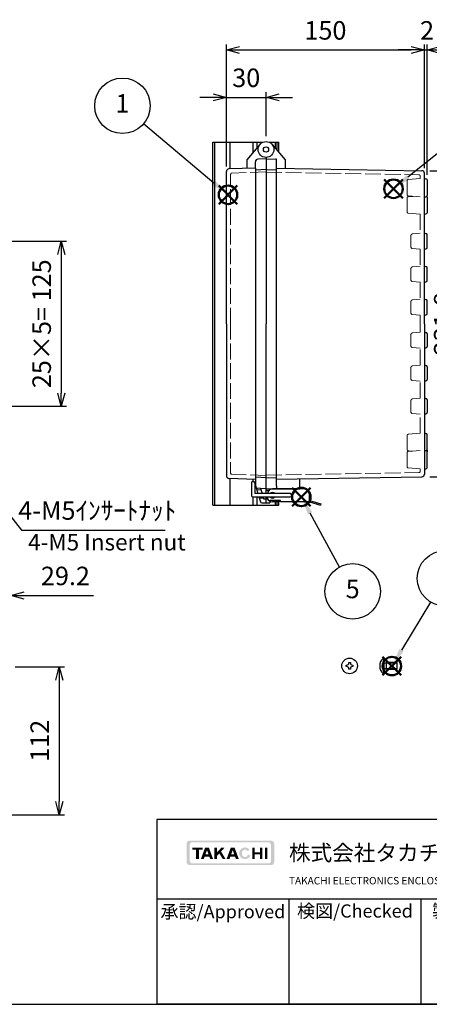
# Model space of a CAD drawing. Units: millimetres. Extents: x 0 to 3274, y 0 to 1120.
# Drawn here: x 736 to 1046, y 0 to 746 of the extents above; entities that cross this region are included whole.
import ezdxf
from ezdxf.enums import TextEntityAlignment as Align

# ---------------------------------------------------------------- set-up
doc = ezdxf.new("R2010")
doc.units = ezdxf.units.MM
doc.header["$LTSCALE"] = 4
doc.linetypes.add('AM_ISO02W050x2', pattern=[3.75, 3, -0.75])
doc.linetypes.add('gen7a', pattern=[6.875, 4.75, -0.875, 0.375, -0.875])
doc.layers.add('7A', color=4, linetype='gen7a')
doc.layers.add('RAHM2', color=1, linetype='Continuous')
doc.layers.add('AM_12', color=7, linetype='Continuous', lineweight=50, plot=False)
for name, color, linetype, lineweight in [('AM_5', 3, 'Continuous', 25), ('AM_8', 1, 'Continuous', 25), ('ﾄｯﾌﾟｶﾊﾞｰ', 7, 'Continuous', 25), ('ﾄｯﾌﾟｶﾊﾞｰ0', 7, 'AM_ISO02W050x2', 13), ('ﾋﾞｽ', 8, 'Continuous', 25), ('ﾋﾞｽ0', 8, 'AM_ISO02W050x2', 13), ('ﾎﾞﾃﾞｨｰ', 2, 'Continuous', 25), ('ﾎﾞﾃﾞｨｰ0', 2, 'AM_ISO02W050x2', 13), ('ﾗｯﾁ', 3, 'Continuous', 25), ('ﾗｯﾁ金具', 6, 'Continuous', 25), ('ﾙｰﾌ', 7, 'Continuous', 25)]:
    doc.layers.add(name, color=color, linetype=linetype, lineweight=lineweight)
doc.styles.add('ACISOTS', font='isocp.shx', dxfattribs={"height": 1, "bigfont": 'extfont.shx'})
doc.styles.get("Standard").update_dxf_attribs({"font": 'ISOCP.SHX', "bigfont": 'EXTFONT.SHX'})
doc.styles.add('takachi1', font='txt', dxfattribs={"height": 2.5})
doc.dimstyles.new('AM_ISO$0', dxfattribs={"dimscale": 4, "dimtxt": 3.5, "dimasz": 2.5, "dimexe": 1, "dimexo": 1, "dimgap": 1.5, "dimtad": 1, "dimdec": 1, "dimdsep": 46, "dimtxsty": 'STANDARD', "dimblk": 'OPEN30', "dimcen": 0, "dimclrd": 3, "dimclre": 3, "dimclrt": 2, "dimadec": 0, "dimazin": 2, "dimtp": 0.1, "dimtm": 0.1, "dimtfac": 0.71, "dimtmove": 0, "dimatfit": 3, "dimldrblk": 'OPEN30', "dimfxl": 1, "dimlwd": -1, "dimlwe": -1, "dimarcsym": 0})
doc.dimstyles.new('AM_ISO$3', dxfattribs={"dimtxt": 3.5, "dimasz": 2.5, "dimexe": 1, "dimexo": 1, "dimgap": 1.5, "dimtad": 1, "dimtoh": 1, "dimdsep": 46, "dimtxsty": 'STANDARD', "dimblk": 'OPEN30', "dimcen": 0, "dimclrd": 3, "dimclre": 3, "dimclrt": 2, "dimadec": 0, "dimazin": 2, "dimtp": 0.1, "dimtm": 0.1, "dimtfac": 0.71, "dimtofl": 0, "dimtmove": 0, "dimatfit": 0, "dimldrblk": 'OPEN30', "dimfxl": 1, "dimlwd": -1, "dimlwe": -1, "dimarcsym": 0})

# ---------------------------------------------------------------- blocks, each defined once
blk = doc.blocks.new('TK-A3')
blk.add_lwpolyline([(0, 0), (403, 0), (403, 280), (0, 280.0000000000001)], close=True)
blk = doc.blocks.new('A$C0FAF06CF')
at = {"layer": 'AM_8'}
h = blk.add_hatch(color=1, dxfattribs=at)
edge = h.paths.add_edge_path()
edge.add_line((-8.013599999999968, -2.41150000000041), (8.013600000000068, -2.411500000000414))
edge.add_arc((8.013600000000054, -1.773380000000512), 0.6381199999999012, 270, 360)
edge.add_line((8.651719999999955, -1.773380000000512), (8.651719999999967, 1.773379999999486))
edge.add_arc((8.013600000000025, 1.773379999999429), 0.638119999999958, 5.1039e-12, 90.00000000000126)
edge.add_line((8.013599999999997, 2.41149999999939), (-8.013599999999997, 2.411499999999387))
edge.add_arc((-8.013600000000025, 1.773379999999436), 0.638119999999951, 89.99999999999682, 179.9999999999955)
edge.add_line((-8.651719999999983, 1.773379999999486), (-8.651719999999983, -1.773380000000505))
edge.add_arc((-8.013600000000025, -1.773380000000457), 0.638119999999951, 180.0000000000043, 270.0000000000045)
edge = h.paths.add_edge_path(flags=16)
edge.add_line((-7.47193999999996, 2.092439999999486), (7.471940000000017, 2.092439999999479))
edge.add_arc((7.471940000000046, 1.550779999999479), 0.5416600000000003, 7.958078640513122e-13, 90.00000000000148, ccw=False)
edge.add_line((8.013600000000025, 1.550779999999486), (8.013600000000025, -1.550780000000505))
edge.add_arc((7.471940000000017, -1.550780000000502), 0.5416600000000074, 270, 359.99999999999966, ccw=False)
edge.add_line((7.471940000000017, -2.092440000000506), (-7.47193999999996, -2.092440000000513))
edge.add_arc((-7.47193999999996, -1.550780000000505), 0.5416600000000074, 180, 270, ccw=False)
edge.add_line((-8.013599999999968, -1.550780000000505), (-8.013599999999968, 1.550779999999486))
edge.add_arc((-7.47193999999996, 1.550779999999486), 0.5416600000000003, 90, 180, ccw=False)
for points in [[(-5.453699999999969, 0.5935999999994924), (-5.453699999999969, 1.038799999999492), (-7.531299999999987, 1.038799999999492), (-7.531299999999987, 0.5935999999994924), (-6.759619999999983, 0.5935999999994924), (-6.759619999999983, -1.224300000000516), (-6.225379999999972, -1.224300000000516), (-6.225379999999972, 0.5935999999994924)], [(-3.146079999999983, 1.038799999999492), (-3.146079999999983, -1.224300000000516), (-2.671199999999942, -1.224300000000516), (-2.671199999999942, -0.6184186206901412), (-2.193432261217481, -0.1027759420753025), (-1.520149446800417, -1.224300000000516), (-0.9571799999999939, -1.224300000000516), (-1.851807874889658, 0.2659306476478651), (-1.135707252964408, 1.038799999999492), (-1.788279380580377, 1.038799999999492), (-2.671199999999942, 0.085886028951558), (-2.671199999999942, 1.038799999999492)], [(4.304715008555604, 1.038799999999492), (4.304715008555604, -1.224300000000516), (4.775885008555576, -1.224300000000516), (4.775885008555576, -0.315350000000512), (5.829525008555606, -0.315350000000512), (5.829525008555606, -1.224300000000516), (6.300695008555578, -1.224300000000516), (6.300695008555578, 1.038799999999492), (5.829525008555606, 1.038799999999492), (5.829525008555606, 0.1298499999994878), (4.775885008555576, 0.1298499999994878), (4.775885008555576, 1.038799999999492)], [(7.280135008555589, -1.224300000000516), (7.280135008555589, 1.038799999999492), (6.805255008555604, 1.038799999999492), (6.805255008555604, -1.224300000000516)]]:
    blk.add_hatch(color=1, dxfattribs=at).paths.add_polyline_path(points)
h = blk.add_hatch(color=1, dxfattribs=at)
h.paths.add_polyline_path([(-5.264049114754044, -1.224300000000516), (-5.084217508196672, -0.734580000000511), (-4.161102491803262, -0.734580000000511), (-3.981270885245876, -1.224300000000516), (-3.420619999999971, -1.224300000000516), (-4.251659999999958, 1.038799999999492), (-4.993659999999977, 1.038799999999492), (-5.82469999999995, -1.224300000000516)])
h.paths.add_polyline_path([(-4.332759934426206, -0.2671200000005083), (-4.912560065573728, -0.2671200000005083), (-4.622659999999967, 0.5223399999994971)], flags=16)
h = blk.add_hatch(color=1, dxfattribs=at)
h.paths.add_polyline_path([(-0.1961891147540484, -1.224300000000516), (-0.0163575081966769, -0.734580000000511), (0.9067575081967476, -0.734580000000511), (1.086589114754119, -1.224300000000516), (1.64724000000001, -1.224300000000516), (0.8162000000000375, 1.038799999999492), (0.0742000000000189, 1.038799999999492), (-0.7568399999999543, -1.224300000000516)])
h.paths.add_polyline_path([(0.7351000655737892, -0.2671200000005083), (0.1552999344262673, -0.2671200000005083), (0.4452000000000283, 0.5223399999994971)], flags=16)
h = blk.add_hatch(color=1, dxfattribs=at)
edge = h.paths.add_edge_path()
edge.add_ellipse((2.878960000000006, -0.0927500000005264), major_axis=(0, 0.7271600000000495), ratio=0.8673469387754511, start_angle=308.5505407908052, end_angle=246.5820184016549)
edge.add_line((3.469375036740871, -0.3484654247793539), (3.94113500855559, -0.5527900000005097))
edge.add_arc((2.878960000000006, -0.0927500000005122), 1.157520000000026, 38.550540790803325, 336.58201840165333, ccw=False)
edge.add_line((3.784208621486186, 0.6286219454599618), (3.397792961318373, 0.3206961337928842))
blk = doc.blocks.new('TK-仕様書(和英併記)NEW')
for p, q in [((0, 35), (-193, 35)), ((-193, 35), (-193, 0)), ((-118, 35), (-118, 0)), ((-37, 35), (-37, 0)), ((0, 35), (0, 0)), ((-17.5, 30.5), (-9.5, 31.5)), ((-17.5, 26.5), (-17.5, 30.5)), ((-9.5, 31.5), (-9.5, 25.5)), ((-9.5, 25.5), (-17.5, 26.5)), ((-37, 22), (0, 22)), ((-193, 19.99999999999993), (-37, 19.99999999999993)), ((-168.0000000000001, 19.99999999999993), (-168, 0)), ((-143.0000000000001, 19.99999999999993), (-143, 0)), ((-37, 11), (0, 11)), ((-37.00000000000012, 7), (-118, 7)), ((0, 0), (-193, 0))]:
    blk.add_line(p, q)
for radius in [3, 2]:
    blk.add_circle((-24.5, 28.5), radius)
at = {"layer": '7A'}
for p, q in [((-24.5, 28.5), (-24.5, 32.07478664473149)), ((-24.5, 28.5), (-28.5, 28.5)), ((-24.5, 28.5), (-24.5, 24.78991724228479)), ((-23.5, 28.5), (-8.5, 28.5))]:
    blk.add_line(p, q, dxfattribs=at)
at = {"xscale": 0.9599999999999999, "yscale": 0.9599999999999999, "zscale": 0.9599999999999999}
blk.add_blockref('A$C0FAF06CF', (-179.073778946163, 28.68781725888325), dxfattribs=at)
at = {"attachment_point": 4}
for s, insert, char_height, width in [('{\\fMS Gothic|b0|i0|c128|p49;株式会社タカチ電機工業}', (-167.9945135240808, 28.68781725888325), 3, 42.88159814155517), ('{\\fArial|b0|i0|c128|p34;TAKACHI ELECTRONICS ENCLOSURE Co., LTD.}', (-167.9945135240808, 23.41115279672572), 1.399999999999999, 44.44830780058135)]:
    blk.add_mtext(s, dxfattribs=dict(at, insert=insert, char_height=char_height, width=width))
for tag, height, p in [('品名', 3.5, (-106.1561493930892, 27.24999999999994)), ('TITLE', 2.5, (-106.1561493930892, 22.24999999999994)), ('型番', 3.5, (-106.1391682485609, 11.75))]:
    blk.add_attdef(tag, text='', height=height).set_placement(p, align=Align.MIDDLE_LEFT)
for tag, height, p in [('GEN-TITLE-SCA', 3, (-18.5, 14.79266317345349)), ('承認', 3.5, (-180.7195176573868, 7.729076668239944)), ('検図', 3.5, (-155.5000000000001, 7.72907666823994)), ('製図', 3.5, (-130.5000000000001, 7.72907666823994)), ('ページNO.', 3.5, (-23, 5.5)), ('総ページ数', 3.5, (-14, 5.5)), ('GEN-TITLE-DAT', 3, (-81.5, 3.5))]:
    blk.add_attdef(tag, text='', height=height).set_placement(p, align=Align.MIDDLE)
at = {"layer": 'RAHM2', "char_height": 2.5}
for s, insert, width, attachment_point in [('品名/Title', (-116.8002551371314, 33.80103540727967), 90, 1), ('尺度/Scale', (-35.80025513713144, 20.80103540727967), 20, 1), ('承認/Approved', (-180.5000000000001, 18.8010354072796), 22.21535073038012, 2), ('検図/Checked', (-155.5, 18.92584712714763), 19.85268515870859, 2), ('製図/Created', (-130.5, 18.95800561859732), 19.44564691649168, 2), ('作成日/Date', (-116.8002551371314, 3.5), 17.84866863742184, 4)]:
    blk.add_mtext(s, dxfattribs=dict(at, insert=insert, width=width, attachment_point=attachment_point))
at = {"layer": 'RAHM2', "color": 0, "insert": (-18.5, 5.5), "char_height": 3.5, "width": 4.469919821818734, "attachment_point": 5}
blk.add_mtext('/', dxfattribs=at)
blk = doc.blocks.new('_Open30')
at = {"color": 0, "linetype": 'ByBlock', "lineweight": -2}
for p, q in [((-1, 0.26794919), (0, 0)), ((0, 0), (-1, -0.26794919)), ((0, 0), (-1, 0))]:
    blk.add_line(p, q, dxfattribs=at)
blk = doc.blocks.new('*D40')
at = {"layer": 'AM_5', "color": 3}
for p, q in [((692.9537976644544, 415.7916421902156), (737.4409013541542, 359.2752169915366)), ((737.4409013541542, 359.2752169915366), (846.3409013541541, 359.2752169915366))]:
    blk.add_line(p, q, dxfattribs=at)
at = {"layer": 'Defpoints', "color": 0}
for p in [(683.6759894440961, 427.5781715617597), (686.7685921842157, 423.6493284379114)]:
    blk.add_point(p, dxfattribs=at)
at = {"layer": 'AM_5', "color": 3, "xscale": 10, "yscale": 10, "zscale": 10, "rotation": 128.2081773607724}
blk.add_blockref('_Open30', (686.7685921842157, 423.6493284379114), dxfattribs=at)
at = {"layer": 'AM_5', "color": 2, "insert": (794.8909013541537, 372.2752169915362), "char_height": 14, "attachment_point": 5}
blk.add_mtext('4-M5ｲﾝｻｰﾄﾅｯﾄ', dxfattribs=at)
blk = doc.blocks.new('*D41')
at = {"layer": 'AM_5', "color": 3}
for p, q in [((882.6530135107972, 687.097788072494), (872.6530135107973, 687.097788072494)), ((892.6530135107975, 634.8366999070938), (892.6530135107975, 691.097788072494)), ((892.6530135107975, 687.097788072494), (922.6530108781711, 687.097788072494)), ((922.6530108781711, 657.6137499997177), (922.6530108781711, 691.097788072494)), ((932.653010878171, 687.097788072494), (942.653010878171, 687.097788072494))]:
    blk.add_line(p, q, dxfattribs=at)
at = {"layer": 'Defpoints', "color": 0}
for p in [(922.6530108781711, 687.097788072494), (922.6530108781711, 653.6137499997177), (892.6530135107975, 630.8366999070938)]:
    blk.add_point(p, dxfattribs=at)
at = {"layer": 'AM_5', "color": 3, "xscale": 10, "yscale": 10, "zscale": 10}
blk.add_blockref('_Open30', (892.6530135107975, 687.097788072494), dxfattribs=at)
at = {"layer": 'AM_5', "color": 3, "xscale": 10, "yscale": 10, "zscale": 10, "rotation": 180}
blk.add_blockref('_Open30', (922.6530108781711, 687.097788072494), dxfattribs=at)
at = {"layer": 'AM_5', "color": 2, "insert": (907.6530121944841, 700.097788072494), "char_height": 14, "attachment_point": 5}
blk.add_mtext('30', dxfattribs=at)
blk = doc.blocks.new('*D42')
at = {"layer": 'AM_5', "color": 3}
for p, q in [((892.6530135107975, 634.8366999070938), (892.6530135107975, 727.0187169067739)), ((1042.65301351075, 633.5542351318558), (1042.65301351075, 727.0187169067739)), ((902.6530135107973, 723.0187169067739), (1032.65301351075, 723.0187169067739))]:
    blk.add_line(p, q, dxfattribs=at)
at = {"layer": 'Defpoints', "color": 0}
for p in [(1042.65301351075, 723.0187169067739), (892.6530135107975, 630.8366999070938), (1042.65301351075, 629.5542351318559)]:
    blk.add_point(p, dxfattribs=at)
at = {"layer": 'AM_5', "color": 3, "xscale": 10, "yscale": 10, "zscale": 10, "rotation": 180}
blk.add_blockref('_Open30', (892.6530135107975, 723.0187169067739), dxfattribs=at)
at = {"layer": 'AM_5', "color": 3, "xscale": 10, "yscale": 10, "zscale": 10}
blk.add_blockref('_Open30', (1042.65301351075, 723.0187169067739), dxfattribs=at)
at = {"layer": 'AM_5', "color": 2, "insert": (967.6530135107739, 736.0187169067739), "char_height": 14, "attachment_point": 5}
blk.add_mtext('150', dxfattribs=at)
blk = doc.blocks.new('A$C7F4F0676')
at = {"layer": 'ﾋﾞｽ'}
for p, q in [((-2.5, 0.5681818181818699), (-2.15909090909099, 0.5681818181818699)), ((-2.5, -0.5681818181817562), (-2.5, 0.5681818181818699)), ((-0.5681818181819835, 2.159090909090878), (-0.5681818181819835, 2.5)), ((-0.5681818181819835, 2.5), (0.5681818181817562, 2.5)), ((0.5681818181817562, 2.5), (0.5681818181817562, 2.15909090909099)), ((2.159090909090764, 0.5681818181818699), (2.5, 0.5681818181818699)), ((2.5, 0.5681818181818699), (2.5, -0.5681818181817562)), ((-2.15909090909099, -0.5681818181817562), (-2.5, -0.5681818181817562)), ((-0.5681818181819835, -2.499999999999885), (-0.5681818181819835, -2.159090909090878)), ((0.5681818181817562, -2.5), (-0.5681818181819835, -2.5)), ((0.5681818181817562, -2.159090909090878), (0.5681818181817562, -2.5)), ((2.5, -0.5681818181817562), (2.15909090909099, -0.5681818181817562))]:
    blk.add_line(p, q, dxfattribs=at)
blk.add_circle((0, 0), 5.900000000000059, dxfattribs=at)
for centre, start, end in [((-2.15909090909099, 2.159090909090878), 270, 0), ((2.159090909090764, 2.159090909090878), 180, 270), ((-2.159090909090764, -2.159090909090878), 0, 90), ((2.15909090909099, -2.159090909090878), 90, 180)]:
    blk.add_arc(centre, 1.590909090909065, start, end, dxfattribs=at)
blk = doc.blocks.new('A$C61B85B03')
at = {"layer": 'ﾋﾞｽ'}
for p, q in [((-10, 5.900000000000432), (-10.34772675074077, 5.900000000000432)), ((-10.34772675074077, 5.900000000000432), (-10.34772675074077, -5.900000000000432)), ((-9.751492874992662, 2.062126781251776), (-8.00000000000159, 2.5)), ((0, 2.5), (-8.00000000000159, 2.5)), ((-8.00000000000159, -2.5), (-8.00000000000159, 2.5)), ((0, -2.5), (0, 2.5)), ((-10.34772675074077, -5.900000000000432), (-10.00000000000023, -5.900000000000432)), ((-9.751492874992662, -2.062126781251776), (-8.00000000000159, -2.5)), ((-8.00000000000159, -2.5), (0, -2.5))]:
    blk.add_line(p, q, dxfattribs=at)
blk.add_lwpolyline([(-10, 5.900000000000432), (-10.00000000000023, -5.900000000000432)], dxfattribs=at)
for centre, radius, start, end in [((-5.400000000000089, 0), 7.7, 129.9831214542717, 230.0168785457283), ((-9.799999999999953, 2.256155281280824), 0.2, 180, 284.0362434679343), ((-9.799999999999953, -2.256155281280939), 0.2, 75.96375653205298, 180)]:
    blk.add_arc(centre, radius, start, end, dxfattribs=at)
at = {"layer": 'ﾋﾞｽ0'}
for p, q in [((-10, 1.999999999999885), (0, 2)), ((-10.00000000000023, -1.999999999999885), (0, -2))]:
    blk.add_line(p, q, dxfattribs=at)
blk = doc.blocks.new('*S4020')
at = {"layer": 'AM_12', "color": 4}
for p, q in [((785.7338730535452, 611.7867459987101), (799.7338730535452, 625.78674599871)), ((785.7338730535452, 625.78674599871), (799.7338730535452, 611.7867459987101))]:
    blk.add_line(p, q, dxfattribs=at)
blk.add_circle((792.7338730535453, 618.7867459987101), 7, dxfattribs=at)
blk = doc.blocks.new('*S4121')
at = {"layer": 'AM_5', "color": 3}
blk.add_line((728.8303365057621, 672.6836098575375), (782.0319976453061, 627.8128117389168), dxfattribs=at)
blk.add_circle((712.7775233934037, 686.2227084678472), 21, dxfattribs=at)
at = {"layer": 'AM_5', "color": 3, "linetype": 'Continuous'}
blk.add_trace([(780.8436935525219, 626.4038831188392), (783.2203017380908, 629.2217403589942), (792.7338730535453, 618.7867459987101)], dxfattribs=at)
at = {"layer": 'AM_5', "color": 7, "insert": (712.7775233934037, 686.2227084678472), "char_height": 14, "attachment_point": 5, "style": 'ACISOTS'}
blk.add_mtext('1', dxfattribs=at)
blk = doc.blocks.new('*S4222')
at = {"layer": 'AM_12', "color": 4}
for p, q in [((934.275925416041, 597.8503112838137), (948.2759254160406, 611.8503112838139)), ((934.275925416041, 611.8503112838139), (948.2759254160406, 597.8503112838137))]:
    blk.add_line(p, q, dxfattribs=at)
blk.add_circle((941.2759254160406, 604.8503112838139), 7, dxfattribs=at)
blk = doc.blocks.new('*S4525')
at = {"layer": 'AM_12', "color": 4}
for p, q in [((841.2773220846643, 382.891560280737), (855.2773220846644, 396.8915602807368)), ((841.2773220846643, 396.8915602807368), (855.2773220846644, 382.891560280737))]:
    blk.add_line(p, q, dxfattribs=at)
blk.add_circle((848.2773220846643, 389.8915602807368), 7, dxfattribs=at)
blk = doc.blocks.new('*S4626')
at = {"layer": 'AM_5', "color": 3}
blk.add_line((1023.804011167471, 670.8589580230533), (952.2089818990316, 613.5949253942096), dxfattribs=at)
blk.add_circle((1040.203595891957, 683.9758791886469), 21, dxfattribs=at)
at = {"layer": 'AM_5', "color": 3, "linetype": 'Continuous'}
blk.add_trace([(951.0577316160969, 615.0342895800372), (953.3602321819667, 612.1555612083818), (941.2759254160406, 604.8503112838139)], dxfattribs=at)
at = {"layer": 'AM_5', "color": 7, "insert": (1040.203595891957, 683.9758791886469), "char_height": 14, "attachment_point": 5, "style": 'ACISOTS'}
blk.add_mtext('2', dxfattribs=at)
blk = doc.blocks.new('*S4928')
at = {"layer": 'AM_5', "color": 3}
blk.add_line((877.1025738195307, 336.8065990714292), (854.957986751495, 377.5883607127644), dxfattribs=at)
blk.add_circle((887.1235708197769, 318.3517997194704), 21, dxfattribs=at)
at = {"layer": 'AM_5', "color": 3, "linetype": 'Continuous'}
blk.add_trace([(856.577733695708, 378.4678868977723), (853.3382398072822, 376.7088345277565), (848.2773220846643, 389.8915602807368)], dxfattribs=at)
at = {"layer": 'AM_5', "color": 7, "insert": (887.1235708197769, 318.3517997194704), "char_height": 14, "attachment_point": 5, "style": 'ACISOTS'}
blk.add_mtext('5', dxfattribs=at)
blk = doc.blocks.new('*S5129')
at = {"layer": 'AM_12', "color": 4}
for p, q in [((1016.602231948297, 194.0882822026233), (1030.602231948297, 208.0882822026233)), ((1016.602231948297, 208.0882822026233), (1030.602231948297, 194.0882822026233))]:
    blk.add_line(p, q, dxfattribs=at)
blk.add_circle((1023.602231948297, 201.0882822026233), 7, dxfattribs=at)
blk = doc.blocks.new('*S5230')
at = {"layer": 'AM_5', "color": 3}
blk.add_line((1052.912677359778, 249.5543150386052), (1030.847080494102, 213.0679386896991), dxfattribs=at)
blk.add_circle((1063.779950178487, 267.5237997692188), 21, dxfattribs=at)
at = {"layer": 'AM_5', "color": 3, "linetype": 'Continuous'}
blk.add_trace([(1029.269928804377, 214.0217410911412), (1032.424232183828, 212.1141362882569), (1023.602231948297, 201.0882822026233)], dxfattribs=at)
at = {"layer": 'AM_5', "color": 7, "insert": (1063.779950178487, 267.5237997692188), "char_height": 14, "attachment_point": 5, "style": 'ACISOTS'}
blk.add_mtext('6', dxfattribs=at)
blk = doc.blocks.new('*D58')
at = {"layer": 'AM_5', "color": 3}
for p, q in [((732.6600802709578, 255.6604739879825), (770.0658328681689, 255.6604739879825)), ((766.0658328681689, 245.6604739879825), (766.0658328681689, 153.660473987989)), ((718.1627785789777, 143.660473987989), (770.0658328681689, 143.660473987989))]:
    blk.add_line(p, q, dxfattribs=at)
at = {"layer": 'Defpoints', "color": 0}
for p in [(728.6600802709578, 255.6604739879825), (714.1627785789777, 143.660473987989), (766.0658328681689, 143.660473987989)]:
    blk.add_point(p, dxfattribs=at)
at = {"layer": 'AM_5', "color": 3, "xscale": 10, "yscale": 10, "zscale": 10}
for p, rotation in [((766.0658328681689, 255.6604739879825), 90), ((766.0658328681689, 143.660473987989), 270)]:
    blk.add_blockref('_Open30', p, dxfattribs=dict(at, rotation=rotation))
at = {"layer": 'AM_5', "color": 2, "insert": (753.064454915413, 199.6604739879859), "char_height": 14, "attachment_point": 5, "rotation": 90}
blk.add_mtext('112', dxfattribs=at)
blk = doc.blocks.new('*D61')
at = {"layer": 'AM_5', "color": 3}
for p, q in [((697.2222908141697, 578.1137499998733), (771.5630921871089, 578.1137499998732)), ((767.5630921871089, 568.1137499998733), (767.5630921871089, 463.1137499998734)), ((697.2222908141698, 453.1137499998734), (771.5630921871089, 453.1137499998734))]:
    blk.add_line(p, q, dxfattribs=at)
at = {"layer": 'Defpoints', "color": 0}
for p in [(693.2222908141697, 578.1137499998733), (693.2222908141698, 453.1137499998734), (767.5630921871089, 453.1137499998734)]:
    blk.add_point(p, dxfattribs=at)
at = {"layer": 'AM_5', "color": 3, "xscale": 10, "yscale": 10, "zscale": 10}
for p, rotation in [((767.5630921871089, 578.1137499998733), 90), ((767.5630921871089, 453.1137499998734), 270)]:
    blk.add_blockref('_Open30', p, dxfattribs=dict(at, rotation=rotation))
at = {"layer": 'AM_5', "color": 2, "insert": (754.5617142343528, 515.5634557071859), "char_height": 14, "attachment_point": 5, "rotation": 90}
blk.add_mtext('25×5= 125', dxfattribs=at)
blk = doc.blocks.new('*D62')
at = {"layer": 'AM_5', "color": 3}
for p, q in [((1042.65301351075, 633.5542351318561), (1042.65301351075, 727.0187169067733)), ((1044.653013510721, 628.4983120329306), (1044.653013510721, 727.0187169067733)), ((1032.65301351075, 723.0187169067733), (1022.65301351075, 723.0187169067733)), ((1042.65301351075, 723.0187169067733), (1044.653013510721, 723.0187169067733)), ((1054.653013510721, 723.0187169067733), (1064.653013510721, 723.0187169067733))]:
    blk.add_line(p, q, dxfattribs=at)
at = {"layer": 'Defpoints', "color": 0}
for p in [(1044.653013510721, 723.0187169067733), (1042.65301351075, 629.5542351318561), (1044.653013510721, 624.4983120329306)]:
    blk.add_point(p, dxfattribs=at)
at = {"layer": 'AM_5', "color": 3, "xscale": 10, "yscale": 10, "zscale": 10}
blk.add_blockref('_Open30', (1042.65301351075, 723.0187169067733), dxfattribs=at)
at = {"layer": 'AM_5', "color": 3, "xscale": 10, "yscale": 10, "zscale": 10, "rotation": 180}
blk.add_blockref('_Open30', (1044.653013510721, 723.0187169067733), dxfattribs=at)
at = {"layer": 'AM_5', "color": 2, "insert": (1044.632334562346, 736.0200948595292), "char_height": 14, "attachment_point": 5}
blk.add_mtext('2', dxfattribs=at)
blk = doc.blocks.new('*D63')
at = {"layer": 'AM_5', "color": 3}
for p, q in [((1046.653013510721, 631.5196296580899), (1075.681570943459, 631.5196296580899)), ((1071.681570943459, 621.5196296580899), (1071.681570943459, 409.7078703416002)), ((1046.653013510721, 399.7078703416002), (1075.681570943459, 399.7078703416002))]:
    blk.add_line(p, q, dxfattribs=at)
at = {"layer": 'Defpoints', "color": 0}
for p in [(1042.653013510721, 631.5196296580899), (1042.653013510721, 399.7078703416002), (1071.681570943459, 399.7078703416002)]:
    blk.add_point(p, dxfattribs=at)
at = {"layer": 'AM_5', "color": 3, "xscale": 10, "yscale": 10, "zscale": 10}
for p, rotation in [((1071.681570943459, 631.5196296580899), 90), ((1071.681570943459, 399.7078703416002), 270)]:
    blk.add_blockref('_Open30', p, dxfattribs=dict(at, rotation=rotation))
at = {"layer": 'AM_5', "color": 2, "insert": (1058.680192990703, 515.6115681165799), "char_height": 14, "attachment_point": 5, "rotation": 90}
blk.add_mtext('231.8', dxfattribs=at)
blk = doc.blocks.new('*D136')
at = {"layer": 'AM_5', "color": 3}
for p, q in [((700.2222934469061, 276.9104739879634), (700.2222934469061, 313.699033413242)), ((729.4222934468957, 267.660473988052), (729.4222934468957, 313.699033413242)), ((690.2222934469062, 309.699033413242), (680.2222934469061, 309.699033413242)), ((700.2222934469061, 309.699033413242), (729.4222934468957, 309.699033413242)), ((739.4222934468957, 309.699033413242), (792.0675526564928, 309.699033413242))]:
    blk.add_line(p, q, dxfattribs=at)
at = {"layer": 'Defpoints', "color": 0}
for p in [(729.4222934468957, 309.699033413242), (700.2222934469061, 272.9104739879634), (729.4222934468957, 263.660473988052)]:
    blk.add_point(p, dxfattribs=at)
at = {"layer": 'AM_5', "color": 3, "xscale": 10, "yscale": 10, "zscale": 10}
blk.add_blockref('_Open30', (700.2222934469061, 309.699033413242), dxfattribs=at)
at = {"layer": 'AM_5', "color": 3, "xscale": 10, "yscale": 10, "zscale": 10, "rotation": 180}
blk.add_blockref('_Open30', (729.4222934468957, 309.699033413242), dxfattribs=at)
at = {"layer": 'AM_5', "color": 2, "insert": (770.7449230516942, 322.7037948791357), "char_height": 14, "attachment_point": 5}
blk.add_mtext('29.2', dxfattribs=at)

msp = doc.modelspace()

# ---------------------------------------------------------------- linework, layer by layer
at = {"layer": 'ﾄｯﾌﾟｶﾊﾞｰ'}
for p, q in [((918.056746852093, 651.4704756578689), (908.1530135108319, 639.6676658683112)), ((922.6530135108101, 641.6137499997094), (922.6530135108392, 515.6137499997708)), ((908.1530135108319, 639.6676658683112), (908.1530135108048, 633.3093493838319)), ((914.653013510819, 633.4663343855786), (914.6530135108108, 638.2965586320656)), ((922.6530135108102, 640.6137499997599), (916.5483415983254, 640.2938177015767)), ((892.653013510839, 515.6137499997639), (892.6530135107975, 630.836699907094)), ((914.6530135108189, 633.536334385529), (894.5832145173923, 632.835481561133)), ((914.653013510819, 633.4663343855786), (914.6530135108193, 631.9444877656713)), ((892.653013510839, 515.6137499997639), (892.6530135108507, 400.3908000923113)), ((922.653013510866, 400.9339319570862), (922.6530135108392, 515.6137499997708)), ((922.6530135108688, 386.8637499994889), (922.6530135108628, 413.2740791811349)), ((922.6530135108658, 400.8137499997513), (922.6530135108641, 408.0030527381727)), ((914.6530135108663, 397.6911656138852), (894.5832145174463, 398.3920184382732)), ((914.6530135113557, 399.2830122342039), (914.6530135158586, 392.9309413660062)), ((914.6530135158478, 393.1640316822607), (914.1530135113702, 393.1640316822615)), ((922.6530135108788, 390.6137499997491), (914.1530135113705, 391.0592161236621)), ((914.6530135158586, 392.9309413660062), (916.5102424150003, 386.8637499994493)), ((918.4320221496491, 390.8349627833798), (919.6476507167004, 386.86374999945)), ((917.2755178064189, 384.3637499994495), (918.4365028762227, 380.5710464746026)), ((920.4129261081188, 384.3637499994502), (920.8720913428807, 382.8637499997413)), ((920.8720913428807, 382.8637499997413), (922.6530135108806, 382.8637499997417)), ((922.6530135108706, 379.8637499997945), (922.6530135108696, 384.3637499994888)), ((919.3927061215481, 379.8637499997392), (922.6530135108814, 379.8637499997417))]:
    msp.add_line(p, q, dxfattribs=at)
for radius in [6, 2]:
    msp.add_circle((922.6530135108086, 647.6137499997093), radius, dxfattribs=at)
for centre, radius, start, end in [((916.6530135108105, 638.29655863207), 2, 92.99999999960119, 180.000000000013), ((894.6530135107973, 630.8366999070947), 2, 92.00000000000365, 180.000000000026), ((894.6530135108508, 400.3908000923115), 2, 180, 268.0000000000224), ((916.6530135113703, 392.9309413674691), 2, 180.000000000013, 189.125394089519), ((916.6530135113703, 392.9309413674691), 2, 189.125394089519, 267.0000000004249), ((919.3927061215479, 380.8637499997392), 1, 197.0198816517655, 270.000000000013)]:
    msp.add_arc(centre, radius, start, end, dxfattribs=at)
at = {"layer": 'ﾄｯﾌﾟｶﾊﾞｰ0'}
for p, q in [((895.8530135108389, 515.6137499997651), (895.8530135107981, 628.7121846025188)), ((922.6530135108125, 630.6137499997069), (896.8181140140956, 629.7115754295382)), ((895.8530135108389, 515.613749999766), (895.8530135109198, 402.5153153970122)), ((922.6530135109361, 400.6137499998531), (896.8181140142183, 401.5159245699939)), ((918.7293202469065, 389.8637499997535), (915.5919119452049, 389.8637499997528)), ((920.7190362645943, 383.3637499997503), (917.5816279628925, 383.3637499997515))]:
    msp.add_line(p, q, dxfattribs=at)
for centre, start, end in [((896.8530135107981, 628.7121846025192), 92.00000000000365, 180.000000000026), ((896.8530135109197, 402.5153153970129), 180.0000000000391, 268.0000000000616)]:
    msp.add_arc(centre, 1, start, end, dxfattribs=at)
at = {"layer": 'ﾎﾞﾃﾞｨｰ'}
for p, q in [((927.2492801695225, 651.4704756578709), (937.1530135107887, 639.6676658683182)), ((922.6530135108101, 641.6137499997094), (922.6530135108392, 515.613749999758)), ((922.6530135108102, 640.6137499997599), (930.1728640069819, 640.3511510339779)), ((930.6530135108713, 392.9002361669132), (930.6530135108104, 639.8539416676117)), ((937.1530135107887, 639.6676658683182), (937.153013510819, 633.3611390080413)), ((922.653013510812, 632.3637499999328), (914.6530135108225, 631.9444877656715)), ((914.6530135108225, 631.9444877656715), (914.6530135113557, 399.2830122342039)), ((922.653013510812, 632.3637499999328), (930.6530135108125, 632.0843838440152)), ((930.653013510812, 633.4745969300252), (1040.687918323625, 631.5539305221705)), ((1042.653013510659, 515.6137499998451), (1042.65301351075, 629.5542351318561)), ((1042.653013510721, 625.6137499999201), (1043.740169253461, 625.4945067310238)), ((1044.653013510721, 624.4983120329309), (1044.653013510722, 612.729430977947)), ((1042.653013510719, 611.6137499999197), (1043.762043333211, 611.735392498909)), ((1044.653013510694, 611.4983198227717), (1044.653003954501, 612.7250592103361)), ((1044.653013510724, 611.4983120328588), (1044.653013510725, 599.7294309778749)), ((1042.653013510721, 598.6137499998476), (1043.762043333215, 598.7353924988367)), ((1042.653013510737, 584.113749999925), (1043.740169253471, 583.9945067310287)), ((1044.653013510734, 573.229187966915), (1044.65301351073, 582.9983120329357)), ((1042.653013510733, 572.113749999925), (1043.740169253474, 572.2329932688222)), ((1042.653013510743, 559.1137499999245), (1043.740169253477, 558.9945067310281)), ((1044.653013510739, 548.2291879669147), (1044.653013510735, 557.9983120329352)), ((1042.653013510739, 547.1137499999245), (1043.74016925348, 547.2329932688217)), ((1042.653013510749, 534.1137499999245), (1043.740169253482, 533.9945067310281)), ((1044.653013510745, 523.2291879669147), (1044.653013510741, 532.9983120329352)), ((1042.653013510745, 522.1137499999245), (1043.740169253485, 522.2329932688217)), ((922.6530135108814, 386.8637499994889), (922.6530135108392, 515.6137499997708)), ((1042.653013510659, 515.6137499998451), (1042.653013510751, 401.6732648678341)), ((1042.653013510745, 509.1137499997658), (1043.740169253486, 508.9945067308688)), ((1044.653013510745, 507.9983120327756), (1044.653013510741, 498.229187966755)), ((1042.653013510749, 497.1137499997658), (1043.740169253483, 497.2329932686623)), ((1042.653013510739, 484.1137499997658), (1043.74016925348, 483.9945067308688)), ((1044.65301351074, 482.9983120327756), (1044.653013510736, 473.229187966755)), ((1042.653013510744, 472.1137499997658), (1043.740169253477, 472.2329932686623)), ((1042.653013510733, 459.1137499997653), (1043.740169253474, 458.9945067308683)), ((1044.653013510734, 457.9983120327751), (1044.65301351073, 448.2291879667545)), ((1042.653013510738, 447.1137499997653), (1043.740169253472, 447.2329932686618)), ((1042.653013510722, 432.6137499998427), (1043.762043333215, 432.4921075008536)), ((1044.653013510725, 419.7291879668315), (1044.653013510726, 431.4980690218154)), ((1042.653013510719, 419.6137499997705), (1043.762043333212, 419.4921075007814)), ((1044.653013510695, 419.7291801769186), (1044.653003954502, 418.5024407893541)), ((1044.653013510722, 406.7291879667593), (1044.653013510723, 418.4980690217432)), ((1042.653013510721, 405.6137499997701), (1043.740169253462, 405.7329932686666)), ((922.6530135108783, 398.8637499999334), (914.6530135113557, 399.2830122342039)), ((922.6530135108662, 398.8637499999334), (930.6530135108699, 399.1431161558545)), ((930.6530135108131, 397.7529030696642), (1040.687918323625, 399.6735694775197)), ((930.6530135108737, 397.7529030694434), (930.6530135108737, 397.7529030694434)), ((930.6530135108737, 397.7529030694434), (930.6530135108737, 397.7529030694434)), ((948.1530135108895, 390.6137499997496), (948.1530135108663, 398.0583667056907)), ((922.653013510868, 390.6137499997491), (930.1728640070313, 390.8763489655256)), ((922.653013510868, 390.6137499997491), (948.1530135108895, 390.6137499997496)), ((925.6530135108677, 390.6137499997498), (925.6530135108679, 390.0778516146513)), ((930.6530135108676, 392.9002361669132), (930.653013510868, 391.3735583319009)), ((922.653013510883, 379.8637499997945), (922.653013510882, 384.3637499994888)), ((925.65301351087, 381.0311743058796), (925.6530135108702, 379.8637499997533)), ((922.6530135108706, 379.8637499997562), (925.6530135108702, 379.8637499997533))]:
    msp.add_line(p, q, dxfattribs=at)
for centre, radius in [((922.6530135108086, 647.6137499997182), 6), ((922.6530135108086, 647.6137499997093), 2)]:
    msp.add_circle(centre, radius, dxfattribs=at)
for centre, radius, start, end in [((1040.65301351075, 629.5542351318577), 2, 359.9999999999479, 89.00000000001125), ((1043.653013510722, 624.4983120329306), 1, 1.30276e-11, 85.00000000045792), ((1043.653013510722, 612.7294309779467), 1, 276.2593921193107, 1.30276e-11), ((1043.653013510724, 611.4983120328586), 1, 1.30276e-11, 37.99258381525211), ((1043.653013510725, 599.7294309778746), 1, 276.2593921193107, 1.30276e-11), ((1043.653013510732, 582.9983120329354), 1, 1.30276e-11, 85.00000000045792), ((1043.653013510734, 573.2291879669149), 1, 274.9999999995683, 1.30276e-11), ((1043.653013510737, 557.998312032935), 1, 1.30276e-11, 85.00000000045792), ((1043.65301351074, 548.2291879669144), 1, 274.9999999995683, 1.30276e-11), ((1043.653013510743, 532.998312032935), 1, 1.30276e-11, 85.00000000045792), ((1043.653013510745, 523.2291879669144), 1, 274.9999999995683, 1.30276e-11), ((1043.653013510745, 507.9983120327758), 1, 359.999999999987, 85.00000000043175), ((1043.653013510743, 498.2291879667553), 1, 274.999999999542, 359.999999999987), ((1043.65301351074, 482.9983120327758), 1, 359.999999999987, 85.00000000043175), ((1043.653013510738, 473.2291879667553), 1, 274.999999999542, 359.999999999987), ((1043.653013510734, 457.9983120327754), 1, 359.999999999987, 85.00000000043175), ((1043.653013510732, 448.2291879667548), 1, 274.999999999542, 359.999999999987), ((1043.653013510726, 431.4980690218156), 1, 359.999999999987, 83.74060788068925), ((1043.653013510723, 418.4980690217434), 1, 359.999999999987, 83.74060788068925), ((1043.653013510725, 419.7291879668317), 1, 322.0074161847479, 359.999999999987), ((1043.653013510722, 406.7291879667595), 1, 274.999999999542, 359.999999999987), ((1040.653013510751, 401.6732648678326), 2, 270.9999999999888, 5.21102e-11)]:
    msp.add_arc(centre, radius, start, end, dxfattribs=at)
msp.add_ellipse((930.1555010733105, 639.8539416676117), major_axis=(-0.3517944182823752, -0.3517944182825381), ratio=0.9999999999939303, start_param=2.356194490189309, end_param=3.892084231951701, dxfattribs=at)
at = {"layer": 'ﾎﾞﾃﾞｨｰ', "extrusion": (0, 0, -1)}
msp.add_ellipse((930.15550107337, 391.3735583319008), major_axis=(0.351794418285704, 0.3517944182858669), ratio=0.999999999979569, start_param=0.7853981634076637, end_param=2.321287905143333, dxfattribs=at)
at = {"layer": 'ﾎﾞﾃﾞｨｰ0'}
for p, q in [((922.6530135108125, 630.4137499997087), (1038.470465917177, 628.3921488481594)), ((1039.45301351074, 627.3923011530032), (1039.45301351074, 625.6137499999192)), ((1029.453013510756, 623.8225321906416), (1029.453013510756, 613.4049678091928)), ((1039.453013510754, 625.6137499999204), (1030.365857768008, 624.818726888733)), ((1039.453013510737, 611.6137499999181), (1030.365857768009, 612.408773111101)), ((1033.737987359775, 612.1137499998813), (1030.365857768011, 611.8187268886606)), ((1029.453013510759, 610.8225321905693), (1029.453013510759, 600.4049678091205)), ((1039.45301351074, 598.613749999846), (1030.365857768012, 599.4087731110287)), ((1039.453013510749, 598.6137499998322), (1039.453013510753, 584.1137499999251)), ((1032.453013510754, 582.5849981812248), (1032.453013510755, 573.6425018186214)), ((1039.453013510732, 584.1137499999232), (1033.365857768006, 583.581192879317)), ((1039.453013510735, 572.1137499999251), (1033.365857768007, 572.6463071205296)), ((1039.453013510756, 572.1137499999232), (1039.45301351076, 559.113749999925)), ((1032.45301351076, 557.5849981812243), (1032.45301351076, 548.6425018186209)), ((1039.453013510738, 559.1137499999229), (1033.365857768012, 558.5811928793166)), ((1039.453013510741, 547.1137499999247), (1033.365857768013, 547.6463071205292)), ((1039.453013510763, 547.1137499999229), (1039.453013510766, 534.113749999925)), ((1032.453013510766, 532.5849981812243), (1032.453013510766, 523.6425018186209)), ((1039.453013510744, 534.1137499999229), (1033.365857768018, 533.5811928793166)), ((1039.453013510747, 522.1137499999247), (1033.365857768019, 522.6463071205292)), ((1039.45301351077, 522.1137499999226), (1039.453013510772, 515.6137499998451)), ((1039.45301351077, 509.1137499997675), (1039.453013510772, 515.6137499998453)), ((1032.453013510766, 498.6425018184659), (1032.453013510766, 507.5849981810693)), ((1039.453013510747, 509.1137499997655), (1033.365857768019, 508.5811928791611)), ((1039.453013510744, 497.1137499997674), (1033.365857768018, 497.6463071203736)), ((1039.453013510763, 484.1137499997675), (1039.453013510767, 497.1137499997653)), ((1032.45301351076, 473.6425018184659), (1032.453013510761, 482.5849981810693)), ((1039.453013510741, 484.1137499997655), (1033.365857768013, 483.5811928791611)), ((1039.453013510738, 472.1137499997674), (1033.365857768012, 472.6463071203736)), ((1039.453013510756, 459.1137499997669), (1039.45301351076, 472.1137499997655)), ((1032.453013510755, 448.6425018184654), (1032.453013510755, 457.5849981810688)), ((1039.453013510736, 459.1137499997651), (1033.365857768008, 458.5811928791606)), ((1039.453013510733, 447.1137499997669), (1033.365857768007, 447.6463071203731)), ((1039.453013510749, 432.6137499998581), (1039.453013510753, 447.113749999765)), ((1029.45301351076, 420.4049678091208), (1029.45301351076, 430.8225321905696)), ((1039.45301351074, 432.6137499998444), (1030.365857768013, 431.8187268886614)), ((1029.453013510757, 407.4049678090487), (1029.453013510757, 417.8225321904974)), ((1039.453013510738, 419.6137499997721), (1030.36585776801, 418.8187268885892)), ((1033.737987359776, 419.113749999809), (1030.365857768012, 419.4087731110295)), ((922.6530135108134, 400.8137499999807), (1038.470465917178, 402.8353511515311)), ((1039.453013510754, 405.6137499997698), (1030.365857768009, 406.4087731109573)), ((1039.453013510741, 403.8351988466872), (1039.453013510741, 405.6137499997712)), ((922.6530135108683, 389.3637499997508), (924.7482760014216, 389.363749999754)), ((922.6530135108696, 383.8637499997508), (922.9692650150639, 383.8637499997509))]:
    msp.add_line(p, q, dxfattribs=at)
for centre, radius, start, end in [((1038.45301351074, 627.392301153003), 1, 1.30276e-11, 89.00000000001125), ((1030.453013510756, 623.8225321906418), 1, 95.00000000001288, 180.000000000013), ((1030.453013510756, 613.4049678091931), 1.000000000000001, 180.000000000013, 265.0000000000133), ((1030.453013510759, 610.8225321905695), 1, 95.00000000001288, 180.000000000013), ((1030.453013510759, 600.4049678091206), 1.000000000000001, 180.000000000013, 265.0000000000133), ((1033.453013510754, 582.584998181225), 1, 95.00000000001288, 180.000000000013), ((1033.453013510754, 573.6425018186206), 1.000000000000001, 180.000000000013, 265.0000000000133), ((1033.45301351076, 557.5849981812246), 1, 95.00000000001288, 180.000000000013), ((1033.453013510761, 548.6425018186203), 1.000000000000001, 180.000000000013, 265.0000000000133), ((1033.453013510766, 532.5849981812246), 1, 95.00000000001288, 180.000000000013), ((1033.453013510766, 523.6425018186203), 1.000000000000001, 180.000000000013, 265.0000000000133), ((1033.453013510766, 507.58499818107), 1.000000000000001, 94.99999999998671, 179.999999999987), ((1033.453013510766, 498.6425018184656), 1, 179.999999999987, 264.9999999999872), ((1033.453013510761, 482.58499818107), 1.000000000000001, 94.99999999998671, 179.999999999987), ((1033.453013510761, 473.6425018184656), 1, 179.999999999987, 264.9999999999872), ((1033.453013510755, 457.5849981810695), 1.000000000000001, 94.99999999998671, 179.999999999987), ((1033.453013510755, 448.6425018184652), 1, 179.999999999987, 264.9999999999872), ((1030.45301351076, 430.8225321905694), 1.000000000000001, 94.99999999998671, 179.999999999987), ((1030.45301351076, 420.4049678091206), 1, 179.999999999987, 264.9999999999872), ((1030.453013510757, 417.8225321904972), 1.000000000000001, 94.99999999998671, 179.999999999987), ((1030.453013510757, 407.4049678090484), 1, 179.999999999987, 264.9999999999872), ((1038.453013510741, 403.8351988466875), 1, 270.9999999999888, 359.999999999987)]:
    msp.add_arc(centre, radius, start, end, dxfattribs=at)
at = {"layer": 'ﾗｯﾁ'}
for p, q in [((932.6530135113262, 380.6137499994529), (927.653013514462, 380.6137499994518)), ((932.6530135113259, 381.6137499994529), (932.6530135113262, 380.6137499994529))]:
    msp.add_line(p, q, dxfattribs=at)
msp.add_arc((927.6530135144607, 385.6137499994518), 5, 194.477512185929, 270.000000000013, dxfattribs=at)
at = {"layer": 'ﾗｯﾁ金具'}
for p, q in [((911.6530135113697, 395.0111656139529), (911.6530135113718, 385.6137499994482)), ((914.1530135113697, 395.0111656139535), (914.1530135113717, 386.8637499994486)), ((950.6530135113234, 390.6137499994573), (927.6530135113235, 390.6137499994519)), ((912.9030135113721, 384.3637499994485), (940.9030135113251, 384.363749999455)), ((940.9030135113244, 386.8637499994548), (914.1530135113755, 386.8637499994486)), ((923.6530135108281, 383.6137499994891), (923.653013510828, 384.3637499994891)), ((923.6530135113254, 384.363749999451), (923.6530135113254, 383.6137499994509)), ((933.6530135113259, 381.6137499994531), (925.6530135113255, 381.6137499994513)), ((933.6530135113262, 380.6137499994532), (933.6530135113259, 381.6137499994531)), ((955.6530135113261, 380.6137499994583), (933.6530135113262, 380.6137499994532)), ((955.6530135113259, 381.6137499994582), (955.6530135113248, 385.6137499994582)), ((955.6530135113259, 381.6137499994582), (964.1530135113262, 379.1137499994602)), ((955.6530135113261, 380.6137499994583), (963.8823128743883, 378.1933678338628)), ((964.1530135113262, 379.1137499994602), (963.8823128743883, 378.1933678338628))]:
    msp.add_line(p, q, dxfattribs=at)
for centre, radius, start, end in [((912.9030135113696, 395.0111656139532), 1.25, 1.30276e-11, 180.000000000013), ((927.6530135113246, 386.6137499994519), 4, 90.00000000001303, 176.4166783015411), ((950.6530135113246, 385.6137499994571), 5, 1.30276e-11, 90.00000000001303), ((912.9030135113719, 385.6137499994484), 1.25, 180.000000000013, 270.000000000013), ((925.6530135108283, 383.6137499994895), 2, 180.000000000013, 270.000000000013), ((925.653013511325, 383.6137499994513), 2, 180.000000000013, 270.000000000013), ((927.6530135113247, 385.6137499994518), 2.149999999999999, 35.54874400253734, 144.4512559974893), ((927.6530135113247, 385.6137499994518), 2.149999999999999, 215.5487440025373, 324.4512559974892), ((940.9030135113248, 385.6137499994549), 1.25, 270.000000000013, 90.00000000001303)]:
    msp.add_arc(centre, radius, start, end, dxfattribs=at)
at = {"layer": 'ﾙｰﾌ'}
for p, q in [((882.2530108781821, 378.1137499995382), (882.2530108781689, 653.1137499995385)), ((882.2530108781687, 653.1137499995385), (920.2550977487602, 653.1137499995383)), ((883.5649582348318, 653.1137499995385), (883.5649582348318, 378.1137499995382)), ((895.3526593811622, 653.1137499995385), (895.3526593811623, 632.8623511678574)), ((912.6530108781517, 653.1137499995385), (912.6530108781517, 645.0305570346663)), ((915.7030108782432, 653.1137499995385), (915.7030108782432, 648.6654054921911)), ((925.050929272857, 653.1137499995383), (932.2530108780203, 653.1137499995385)), ((929.4675859741515, 653.1137499995385), (929.4675859741515, 648.8267986079969)), ((930.7783096490163, 653.1137499995385), (930.7783096490163, 647.2647389595776)), ((932.2530108780203, 645.5072584719077), (932.2530108780203, 653.1137499995385)), ((895.3526593811622, 398.3651488315511), (895.3526593811622, 378.1137499995382)), ((912.6530108781471, 397.8310071526725), (912.6530108781473, 396.2359104851799)), ((912.6530108781469, 384.3890056655645), (912.6530108781469, 378.1137499995382)), ((915.7030108782432, 384.3637499992114), (915.7030108782432, 378.1137499995382)), ((929.4675859741392, 380.6137499992092), (929.4675859741392, 378.1137499995382)), ((930.7783096490163, 380.6137499992101), (930.7783096490163, 378.1137499995382)), ((932.253010878008, 378.1137499995384), (932.253010878008, 380.6137499992112)), ((882.2530108781821, 378.1137499995382), (932.253010878008, 378.1137499995382))]:
    msp.add_line(p, q, dxfattribs=at)

# ---------------------------------------------------------------- block references
at = {"lineweight": 0, "xscale": 4, "yscale": 4, "zscale": 4}
msp.add_blockref('TK-A3', (0, 0), dxfattribs=at)
msp.add_blockref('TK-仕様書(和英併記)NEW', (1612, 0), dxfattribs=at).add_auto_attribs({'品名': '防水･防塵ルーフ付ABSﾌﾟﾗﾎﾞｯｸｽ', 'TITLE': 'IP65 ABS PLASTIC BOX with OUTDOOR ROOF', 'GEN-TITLE-DAT': '2020/07/20', 'GEN-TITLE-SCA': '1:4', 'ページNO.': '1', '総ページ数': '2'})
at = {"layer": 'AM_12'}
for name, p in [('*S4020', (101.156221951409, -5.514582555237211)), ('*S4222', (77.92922796371371, 12.9885014872209)), ('*S4525', (101.156221951409, -5.514582555237211)), ('*S5129', (-5.61496018732615, 55.16423671358722))]:
    msp.add_blockref(name, p, dxfattribs=at)
at = {"layer": 'AM_5'}
for name, p in [('*S4626', (77.92922796371371, 12.9885014872209)), ('*S4121', (101.156221951409, -5.514582555237211)), ('*S4928', (101.156221951409, -5.514582555237211)), ('*S5230', (-5.61496018732615, 55.16423671358722))]:
    msp.add_blockref(name, p, dxfattribs=at)
at = {"layer": 'ﾎﾞﾃﾞｨｰ'}
for name, p in [('A$C7F4F0676', (985.956757708209, 256.3820811884069)), ('A$C61B85B03', (1021.856596185354, 256.3820811884069))]:
    msp.add_blockref(name, p, dxfattribs=at)

# ---------------------------------------------------------------- texts
at = {"insert": (742.4421605263279, 356.3627001239955), "char_height": 12.5, "attachment_point": 1, "style": 'takachi1'}
msp.add_mtext_dynamic_manual_height_columns('{\\Fisocp3|c128;\\C2;4-M5 Insert nut}', width=121.5461105301512, gutter_width=12.5, heights=[0], dxfattribs=at)

# ---------------------------------------------------------------- dimensions: what is measured, and where the dimension line sits
at = {"layer": 'AM_5'}
for base, p1, p2, override, picture, middle in [((1042.65301351075, 723.0187169067739), (892.6530135107975, 630.8366999070938), (1042.65301351075, 629.5542351318559), {"dimscale": 4, "dimtix": 1}, '*D42', (967.6530135107739, 736.0187169067739)), ((729.4222934468957, 309.699033413242), (700.2222934469061, 272.9104739879634), (729.4222934468957, 263.660473988052), {"dimscale": 4, "dimdec": 1, "dimpost": ''}, '*D136', (770.7449230516942, 322.7037948791357))]:
    dim = msp.add_linear_dim(base=base, p1=p1, p2=p2, dimstyle='AM_ISO$0', override=override, dxfattribs=at)
    dim.commit()
    dim.dimension.update_dxf_attribs({"geometry": picture, "text_midpoint": middle})
dim = msp.add_linear_dim(base=(1044.653013510721, 723.0187169067733), p1=(1042.65301351075, 629.5542351318561), p2=(1044.653013510721, 624.4983120329306), dimstyle='AM_ISO$0', override={"dimtmove": 2}, dxfattribs=at)
dim.commit()
dim.dimension.update_dxf_attribs({"geometry": '*D62', "text_midpoint": (1044.632334562346, 736.0200948595292), "dimtype": 160})
dim = msp.add_linear_dim(base=(922.6530108781711, 687.097788072494), p1=(892.6530135107975, 630.8366999070938), p2=(922.6530108781711, 653.6137499997177), dimstyle='AM_ISO$0', dxfattribs=at)
dim.commit()
dim.dimension.update_dxf_attribs({"geometry": '*D41', "text_midpoint": (907.6530121944841, 687.097788072494), "dimtype": 160})
dim = msp.add_linear_dim(base=(1071.681570943459, 399.7078703416002), p1=(1042.653013510721, 631.5196296580899), p2=(1042.653013510721, 399.7078703416002), angle=90, dimstyle='AM_ISO$0', dxfattribs=at)
dim.commit()
dim.dimension.update_dxf_attribs({"geometry": '*D63', "text_midpoint": (1071.681570943459, 515.6115681165799), "dimtype": 160})
dim = msp.add_linear_dim(base=(767.5630921871089, 453.1137499998734), p1=(693.2222908141697, 578.1137499998733), p2=(693.2222908141698, 453.1137499998734), angle=90, text='25×5= <>', dimstyle='AM_ISO$0', dxfattribs=at)
dim.commit()
dim.dimension.update_dxf_attribs({"geometry": '*D61', "text_midpoint": (767.5630921871087, 515.5634557071859), "dimtype": 160})
dim = msp.add_diameter_dim_2p(p1=(683.6759894440961, 427.5781715617597), p2=(686.7685921842157, 423.6493284379114), text='4-M5ｲﾝｻｰﾄﾅｯﾄ', dimstyle='AM_ISO$3', override={"dimscale": 4}, dxfattribs=at)
dim.commit()
dim.dimension.update_dxf_attribs({"geometry": '*D40', "text_midpoint": (794.8909013541537, 359.2752169915363), "dimtype": 163})
dim = msp.add_linear_dim(base=(766.0658328681689, 143.660473987989), p1=(728.6600802709578, 255.6604739879825), p2=(714.1627785789777, 143.660473987989), angle=90.00000000000183, dimstyle='AM_ISO$0', override={"dimscale": 4, "dimdec": 1, "dimpost": ''}, dxfattribs=at)
dim.commit()
dim.dimension.update_dxf_attribs({"geometry": '*D58', "text_midpoint": (753.064454915413, 199.6604739879859)})

doc.saveas('drawing.dxf')
